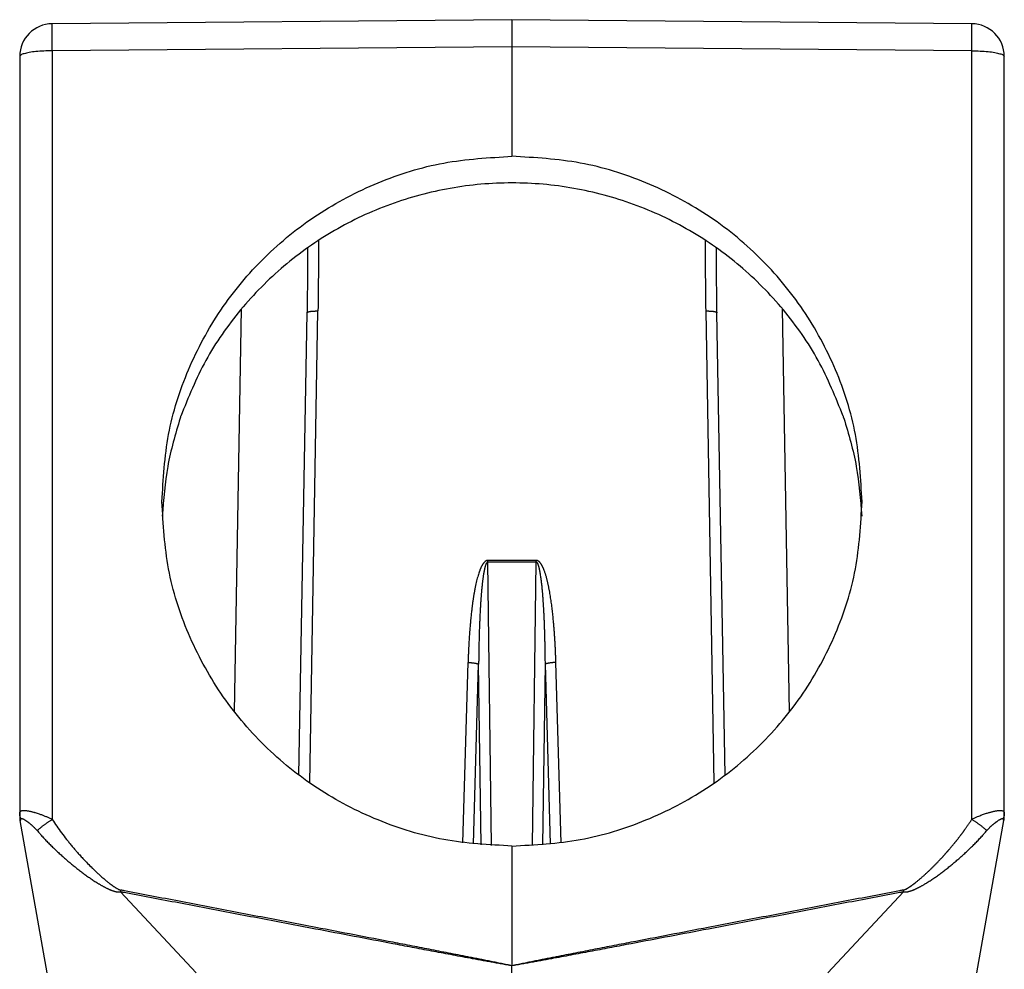
# Model space of a CAD drawing. Units: millimetres. Extents: x -6 to 291, y -166 to 44.
# Drawn here: x 66 to 88, y -80 to -59 of the extents above; entities that cross this region are included whole.
import ezdxf

# ---------------------------------------------------------------- set-up
doc = ezdxf.new("R2010")
doc.units = ezdxf.units.MM

# ---------------------------------------------------------------- blocks, each defined once
blk = doc.blocks.new('23504_D__9', base_point=(131.404, -187))
at = {"color": 7, "linetype": 'Continuous'}
for p, q in [((153.904, -117), (132.891, -117.183)), ((174.917, -117.183), (153.904, -117)), ((153.904, -118.239), (132.891, -118.423)), ((174.917, -118.423), (153.904, -118.239)), ((153.904, -118.239), (153.904, -123.243)), ((131.404, -118.683), (131.404, -153.251)), ((132.891, -118.423), (132.891, -153.541)), ((174.917, -153.541), (174.917, -118.423)), ((176.404, -153.251), (176.404, -118.683)), ((141.217, -148.62), (141.539, -130.216)), ((144.166, -151.517), (144.535, -130.388)), ((144.659, -151.874), (145.035, -130.31)), ((163.149, -151.874), (162.773, -130.31)), ((163.642, -151.517), (163.273, -130.388)), ((166.591, -148.62), (166.27, -130.216)), ((155.008, -141.706), (152.8, -141.706)), ((152.973, -154.731), (152.8, -141.784)), ((155.008, -141.784), (152.8, -141.784)), ((154.835, -154.731), (155.008, -141.784)), ((151.656, -154.604), (151.897, -146.37)), ((152.14, -154.663), (152.38, -146.448)), ((152.49, -154.697), (152.38, -146.448)), ((155.318, -154.697), (155.429, -146.448)), ((155.668, -154.663), (155.429, -146.448)), ((156.152, -154.604), (155.912, -146.37)), ((131.404, -153.251), (131.404, -153.408)), ((176.404, -153.408), (176.404, -153.251)), ((132.656, -160.55), (131.419, -153.583)), ((175.152, -160.55), (176.389, -153.583)), ((153.904, -154.757), (153.904, -160.229)), ((139.472, -160.55), (136.006, -156.85)), ((168.336, -160.55), (171.802, -156.85)), ((153.904, -160.55), (153.904, -160.229))]:
    blk.add_line(p, q, dxfattribs=at)
for centre, radius, start, end in [((132.904, -118.683), 1.5, 90.5, 180), ((174.904, -118.683), 1.5, 0, 89.5), ((132.404, -153.408), 1, 180, 190.0669), ((175.404, -153.408), 1, 349.9331, 0)]:
    blk.add_arc(centre, radius, start, end, dxfattribs=at)
for points, knots in [([(132.891, -118.423), (132.891, -118.389), (132.89, -118.321), (132.89, -118.22), (132.889, -118.122), (132.888, -118.027), (132.888, -117.939), (132.888, -117.86), (132.887, -117.789), (132.887, -117.72), (132.887, -117.655), (132.887, -117.594), (132.887, -117.536), (132.887, -117.482), (132.887, -117.432), (132.887, -117.386), (132.887, -117.344), (132.888, -117.308), (132.888, -117.275), (132.888, -117.248), (132.889, -117.225), (132.889, -117.208), (132.89, -117.195), (132.89, -117.188), (132.891, -117.184), (132.891, -117.183)], [0, 0, 0, 0, 0.102522, 0.20309, 0.301343, 0.396923, 0.489468, 0.563824, 0.635265, 0.703621, 0.768722, 0.830399, 0.888482, 0.942667, 0.992689, 1.038437, 1.079801, 1.11667, 1.148933, 1.176416, 1.198991, 1.21662, 1.229269, 1.236903, 1.239526, 1.239526, 1.239526, 1.239526]), ([(153.904, -117), (153.904, -117.015), (153.904, -117.045), (153.904, -117.112), (153.904, -117.214), (153.904, -117.363), (153.904, -117.546), (153.904, -117.758), (153.904, -117.992), (153.904, -118.155), (153.904, -118.239)], [0, 0, 0, 0, 0.045203, 0.090405, 0.200903, 0.350888, 0.5358, 0.750019, 0.986917, 1.239394, 1.239394, 1.239394, 1.239394]), ([(174.917, -118.423), (174.917, -118.389), (174.918, -118.321), (174.919, -118.22), (174.919, -118.122), (174.92, -118.027), (174.92, -117.939), (174.92, -117.86), (174.921, -117.789), (174.921, -117.72), (174.921, -117.655), (174.921, -117.594), (174.921, -117.536), (174.921, -117.482), (174.921, -117.432), (174.921, -117.386), (174.921, -117.344), (174.92, -117.308), (174.92, -117.275), (174.92, -117.248), (174.919, -117.225), (174.919, -117.208), (174.918, -117.195), (174.918, -117.188), (174.917, -117.184), (174.917, -117.183)], [0, 0, 0, 0, 0.102522, 0.20309, 0.301343, 0.396923, 0.489468, 0.563824, 0.635265, 0.703621, 0.768722, 0.830399, 0.888482, 0.942667, 0.992689, 1.038437, 1.079801, 1.11667, 1.148933, 1.176416, 1.198991, 1.21662, 1.229269, 1.236903, 1.239526, 1.239526, 1.239526, 1.239526]), ([(132.891, -118.423), (132.762, -118.425), (132.514, -118.428), (132.163, -118.454), (131.859, -118.49), (131.633, -118.546), (131.464, -118.588), (131.419, -118.659), (131.404, -118.683)], [0, 0, 0, 0, 0.385779, 0.745531, 1.056043, 1.298039, 1.458933, 1.54292, 1.54292, 1.54292, 1.54292]), ([(174.917, -118.423), (175.046, -118.425), (175.295, -118.428), (175.645, -118.454), (175.95, -118.49), (176.175, -118.546), (176.344, -118.588), (176.389, -118.659), (176.404, -118.683)], [0, 0, 0, 0, 0.385779, 0.745531, 1.056043, 1.298039, 1.458933, 1.54292, 1.54292, 1.54292, 1.54292]), ([(137.904, -139.024), (137.964, -137.993), (138.083, -135.928), (139.036, -132.95), (140.515, -130.206), (142.521, -127.801), (144.961, -125.824), (147.745, -124.364), (150.764, -123.424), (152.857, -123.303), (153.904, -123.243)], [0, 0, 0, 0, 3.08979, 6.184021, 9.285515, 12.395975, 15.515732, 18.643702, 21.777565, 24.914119, 24.914119, 24.914119, 24.914119]), ([(169.904, -139.024), (169.844, -137.993), (169.725, -135.928), (168.773, -132.95), (167.293, -130.206), (165.287, -127.801), (162.847, -125.824), (160.064, -124.364), (157.044, -123.424), (154.951, -123.303), (153.904, -123.243)], [0, 0, 0, 0, 3.08979, 6.184021, 9.285515, 12.395975, 15.515732, 18.643702, 21.777565, 24.914119, 24.914119, 24.914119, 24.914119]), ([(169.045, -135.123), (168.693, -134.256), (167.989, -132.521), (166.363, -130.207), (164.381, -128.195), (162.062, -126.565), (159.489, -125.361), (156.741, -124.624), (153.904, -124.376), (151.067, -124.624), (148.319, -125.361), (145.747, -126.565), (143.427, -128.195), (141.445, -130.207), (139.82, -132.521), (139.115, -134.256), (138.763, -135.123)], [0, 0, 0, 0, 2.79846, 5.603392, 8.415778, 11.235665, 14.062173, 16.893602, 19.727652, 22.561702, 25.393132, 28.219639, 31.039527, 33.851912, 36.656844, 39.455304, 39.455304, 39.455304, 39.455304]), ([(145.054, -127.089), (145.055, -127.631), (145.058, -128.705), (145.043, -129.778), (145.035, -130.31)], [0, 0, 0, 0, 1.627484, 3.221018, 3.221018, 3.221018, 3.221018]), ([(162.773, -130.31), (162.765, -129.778), (162.75, -128.705), (162.753, -127.631), (162.754, -127.089)], [0, 0, 0, 0, 1.593534, 3.221018, 3.221018, 3.221018, 3.221018]), ([(144.56, -127.425), (144.559, -127.923), (144.558, -128.91), (144.543, -129.898), (144.535, -130.388)], [0, 0, 0, 0, 1.493074, 2.962754, 2.962754, 2.962754, 2.962754]), ([(163.273, -130.388), (163.266, -129.898), (163.251, -128.91), (163.249, -127.923), (163.249, -127.425)], [0, 0, 0, 0, 1.469681, 2.962754, 2.962754, 2.962754, 2.962754]), ([(144.535, -130.388), (144.535, -130.388), (144.535, -130.387), (144.535, -130.385), (144.536, -130.382), (144.538, -130.378), (144.541, -130.375), (144.545, -130.371), (144.548, -130.368), (144.553, -130.365), (144.558, -130.362), (144.564, -130.359), (144.572, -130.356), (144.581, -130.352), (144.592, -130.349), (144.604, -130.345), (144.618, -130.342), (144.632, -130.338), (144.648, -130.335), (144.665, -130.332), (144.682, -130.329), (144.701, -130.326), (144.721, -130.324), (144.741, -130.321), (144.762, -130.319), (144.784, -130.317), (144.806, -130.315), (144.829, -130.314), (144.851, -130.313), (144.875, -130.311), (144.898, -130.311), (144.921, -130.31), (144.947, -130.309), (144.975, -130.309), (145.005, -130.309), (145.025, -130.309), (145.035, -130.31)], [0, 0, 0, 0, 0.0005923, 0.0011872, 0.0052806, 0.009789, 0.0149459, 0.0193103, 0.0241891, 0.029628, 0.0356615, 0.0423161, 0.0496122, 0.0601167, 0.0717527, 0.084523, 0.098417, 0.1134123, 0.1294743, 0.1465583, 0.1646088, 0.1835618, 0.203345, 0.2238794, 0.2450801, 0.266858, 0.2891209, 0.3117752, 0.3347265, 0.3578815, 0.3811491, 0.4044409, 0.4276729, 0.458419, 0.4887448, 0.5184964, 0.5184964, 0.5184964, 0.5184964]), ([(162.773, -130.31), (162.783, -130.309), (162.803, -130.309), (162.833, -130.309), (162.861, -130.309), (162.887, -130.31), (162.91, -130.311), (162.934, -130.311), (162.957, -130.313), (162.98, -130.314), (163.002, -130.315), (163.024, -130.317), (163.046, -130.319), (163.067, -130.321), (163.087, -130.324), (163.107, -130.326), (163.126, -130.329), (163.144, -130.332), (163.16, -130.335), (163.176, -130.338), (163.191, -130.342), (163.204, -130.345), (163.216, -130.349), (163.227, -130.352), (163.236, -130.356), (163.244, -130.359), (163.25, -130.362), (163.255, -130.365), (163.26, -130.368), (163.264, -130.371), (163.267, -130.375), (163.27, -130.378), (163.272, -130.382), (163.273, -130.385), (163.273, -130.387), (163.273, -130.388), (163.273, -130.388)], [0, 0, 0, 0, 0.0297516, 0.0600774, 0.0908235, 0.1140555, 0.1373473, 0.1606149, 0.1837699, 0.2067212, 0.2293755, 0.2516384, 0.2734163, 0.294617, 0.3151514, 0.3349346, 0.3538876, 0.3719381, 0.3890221, 0.4050841, 0.4200794, 0.4339734, 0.4467437, 0.4583797, 0.4688842, 0.4761803, 0.4828349, 0.4888684, 0.4943073, 0.4991861, 0.5035505, 0.5087074, 0.5132158, 0.5173092, 0.5179041, 0.5184964, 0.5184964, 0.5184964, 0.5184964]), ([(138.736, -135.201), (138.522, -135.933), (138.092, -137.398), (137.976, -138.92), (137.918, -139.681)], [0, 0, 0, 0, 2.282186, 4.565761, 4.565761, 4.565761, 4.565761]), ([(138.763, -135.123), (138.761, -135.129), (138.756, -135.142), (138.75, -135.161), (138.743, -135.181), (138.739, -135.194), (138.736, -135.201)], [0, 0, 0, 0, 0.01995782, 0.04109254, 0.06175985, 0.08246868, 0.08246868, 0.08246868, 0.08246868]), ([(169.072, -135.201), (169.07, -135.194), (169.065, -135.181), (169.059, -135.162), (169.052, -135.142), (169.047, -135.129), (169.045, -135.123)], [0, 0, 0, 0, 0.02070885, 0.04137614, 0.06198861, 0.08246868, 0.08246868, 0.08246868, 0.08246868]), ([(169.072, -135.201), (169.286, -135.933), (169.716, -137.398), (169.832, -138.92), (169.89, -139.681)], [0, 0, 0, 0, 2.282186, 4.565761, 4.565761, 4.565761, 4.565761]), ([(153.904, -154.757), (152.857, -154.7), (150.765, -154.586), (147.745, -153.655), (144.961, -152.204), (142.521, -150.234), (140.515, -147.834), (139.035, -145.094), (138.083, -142.119), (137.964, -140.056), (137.904, -139.024)], [0, 0, 0, 0, 3.135641, 6.2669, 9.390965, 12.506103, 15.61193, 18.709486, 21.801079, 24.889942, 24.889942, 24.889942, 24.889942]), ([(153.904, -154.757), (154.951, -154.7), (157.043, -154.586), (160.063, -153.655), (162.847, -152.204), (165.287, -150.234), (167.293, -147.834), (168.773, -145.094), (169.725, -142.119), (169.844, -140.056), (169.904, -139.024)], [0, 0, 0, 0, 3.135641, 6.2669, 9.390965, 12.506103, 15.61193, 18.709486, 21.801079, 24.889942, 24.889942, 24.889942, 24.889942]), ([(152.8, -141.706), (152.798, -141.706), (152.794, -141.706), (152.789, -141.706), (152.784, -141.707), (152.777, -141.707), (152.768, -141.709), (152.755, -141.712), (152.739, -141.717), (152.722, -141.725), (152.707, -141.733), (152.696, -141.74), (152.686, -141.747), (152.672, -141.758), (152.657, -141.771), (152.641, -141.787), (152.626, -141.803), (152.614, -141.818), (152.601, -141.834), (152.589, -141.849), (152.577, -141.867), (152.567, -141.882), (152.556, -141.9), (152.542, -141.923), (152.526, -141.952), (152.509, -141.985), (152.492, -142.019), (152.477, -142.052), (152.461, -142.089), (152.447, -142.123), (152.433, -142.16), (152.412, -142.216), (152.384, -142.297), (152.351, -142.405), (152.318, -142.522), (152.286, -142.648), (152.261, -142.756), (152.241, -142.846), (152.226, -142.916), (152.211, -142.994), (152.197, -143.069), (152.183, -143.142), (152.171, -143.212), (152.158, -143.291), (152.145, -143.366), (152.134, -143.438), (152.124, -143.507), (152.112, -143.587), (152.1, -143.671), (152.089, -143.755), (152.079, -143.833), (152.07, -143.905), (152.06, -143.984), (152.05, -144.075), (152.038, -144.184), (152.025, -144.304), (152.012, -144.434), (152.001, -144.557), (151.991, -144.674), (151.982, -144.784), (151.972, -144.904), (151.962, -145.034), (151.954, -145.163), (151.945, -145.292), (151.938, -145.42), (151.93, -145.556), (151.922, -145.702), (151.915, -145.857), (151.908, -146.021), (151.902, -146.193), (151.898, -146.31), (151.897, -146.37)], [0, 0, 0, 0, 0.005605, 0.011028, 0.015928, 0.021869, 0.031548, 0.043285, 0.06111, 0.083864, 0.098758, 0.110545, 0.124589, 0.136243, 0.162038, 0.185638, 0.20355, 0.226646, 0.24341, 0.266834, 0.283506, 0.306458, 0.32327, 0.345667, 0.387223, 0.423197, 0.456634, 0.499943, 0.533546, 0.576127, 0.610865, 0.651914, 0.755997, 0.868642, 0.989943, 1.119984, 1.258836, 1.323227, 1.395101, 1.474554, 1.561684, 1.624872, 1.696282, 1.775925, 1.863817, 1.923785, 1.994307, 2.074996, 2.165466, 2.249823, 2.328746, 2.401356, 2.466773, 2.566678, 2.676873, 2.797306, 2.927924, 3.068678, 3.168831, 3.279211, 3.399643, 3.52995, 3.669957, 3.788713, 3.916713, 4.053826, 4.199917, 4.354855, 4.51851, 4.690751, 4.87145, 4.87145, 4.87145, 4.87145]), ([(152.8, -141.784), (152.8, -141.781), (152.8, -141.774), (152.8, -141.764), (152.8, -141.755), (152.8, -141.745), (152.8, -141.735), (152.8, -141.725), (152.8, -141.716), (152.8, -141.709), (152.8, -141.706)], [0, 0, 0, 0, 0.00980705, 0.01961263, 0.02941106, 0.03919667, 0.04896379, 0.05870677, 0.06841999, 0.07809789, 0.07809789, 0.07809789, 0.07809789]), ([(155.912, -146.37), (155.911, -146.359), (155.911, -146.337), (155.908, -146.253), (155.903, -146.119), (155.896, -145.935), (155.888, -145.752), (155.879, -145.568), (155.869, -145.385), (155.857, -145.201), (155.845, -145.018), (155.831, -144.834), (155.816, -144.651), (155.801, -144.485), (155.786, -144.335), (155.772, -144.203), (155.758, -144.07), (155.742, -143.938), (155.726, -143.805), (155.708, -143.673), (155.69, -143.541), (155.67, -143.409), (155.648, -143.278), (155.63, -143.168), (155.614, -143.081), (155.601, -143.015), (155.588, -142.95), (155.575, -142.885), (155.561, -142.82), (155.547, -142.755), (155.532, -142.69), (155.516, -142.625), (155.5, -142.561), (155.483, -142.496), (155.465, -142.432), (155.447, -142.371), (155.429, -142.312), (155.41, -142.257), (155.391, -142.201), (155.374, -142.156), (155.359, -142.119), (155.348, -142.092), (155.337, -142.065), (155.325, -142.039), (155.312, -142.012), (155.299, -141.986), (155.286, -141.96), (155.272, -141.933), (155.256, -141.906), (155.242, -141.883), (155.229, -141.865), (155.22, -141.851), (155.211, -141.838), (155.201, -141.825), (155.191, -141.813), (155.18, -141.801), (155.169, -141.789), (155.158, -141.777), (155.146, -141.766), (155.134, -141.756), (155.121, -141.746), (155.109, -141.738), (155.098, -141.731), (155.088, -141.726), (155.078, -141.721), (155.064, -141.716), (155.047, -141.71), (155.031, -141.707), (155.022, -141.706), (155.018, -141.706), (155.013, -141.706), (155.01, -141.706), (155.008, -141.706)], [0, 0, 0, 0, 0.033769, 0.067539, 0.251397, 0.435274, 0.61911, 0.802971, 0.986806, 1.170674, 1.354504, 1.538376, 1.722207, 1.906088, 2.039428, 2.172807, 2.306148, 2.439535, 2.57287, 2.706264, 2.839597, 2.973008, 3.10615, 3.239381, 3.305959, 3.372576, 3.439158, 3.505781, 3.572327, 3.638924, 3.70547, 3.772081, 3.838617, 3.905238, 3.971772, 4.038418, 4.09693, 4.155569, 4.214084, 4.272749, 4.301979, 4.331278, 4.360513, 4.389824, 4.419046, 4.448369, 4.477583, 4.506938, 4.539359, 4.571978, 4.588195, 4.604509, 4.620731, 4.637058, 4.653135, 4.669349, 4.685416, 4.701664, 4.717678, 4.733934, 4.749935, 4.766232, 4.777252, 4.788484, 4.799488, 4.810754, 4.832721, 4.855204, 4.858072, 4.860967, 4.866208, 4.871456, 4.871456, 4.871456, 4.871456]), ([(155.008, -141.784), (155.008, -141.781), (155.008, -141.774), (155.008, -141.764), (155.008, -141.755), (155.008, -141.745), (155.008, -141.735), (155.008, -141.725), (155.008, -141.716), (155.008, -141.709), (155.008, -141.706)], [0, 0, 0, 0, 0.00980705, 0.01961263, 0.02941106, 0.03919667, 0.04896379, 0.05870677, 0.06841999, 0.07809789, 0.07809789, 0.07809789, 0.07809789]), ([(152.8, -141.784), (152.799, -141.784), (152.798, -141.784), (152.794, -141.784), (152.786, -141.786), (152.778, -141.79), (152.77, -141.795), (152.764, -141.799), (152.759, -141.805), (152.75, -141.814), (152.74, -141.828), (152.73, -141.847), (152.718, -141.869), (152.706, -141.897), (152.695, -141.929), (152.684, -141.962), (152.675, -141.992), (152.667, -142.018), (152.661, -142.041), (152.656, -142.062), (152.651, -142.083), (152.646, -142.106), (152.64, -142.133), (152.634, -142.163), (152.628, -142.193), (152.622, -142.222), (152.617, -142.248), (152.612, -142.277), (152.606, -142.311), (152.6, -142.351), (152.593, -142.393), (152.586, -142.44), (152.579, -142.489), (152.572, -142.541), (152.565, -142.597), (152.557, -142.657), (152.55, -142.72), (152.542, -142.787), (152.536, -142.846), (152.531, -142.899), (152.526, -142.943), (152.521, -142.991), (152.517, -143.042), (152.512, -143.096), (152.507, -143.147), (152.503, -143.194), (152.5, -143.239), (152.496, -143.286), (152.492, -143.338), (152.487, -143.393), (152.482, -143.462), (152.477, -143.542), (152.471, -143.632), (152.465, -143.721), (152.46, -143.807), (152.455, -143.89), (152.45, -143.97), (152.443, -144.101), (152.434, -144.284), (152.424, -144.521), (152.415, -144.762), (152.407, -145.004), (152.401, -145.21), (152.396, -145.378), (152.393, -145.508), (152.391, -145.635), (152.388, -145.76), (152.386, -145.882), (152.384, -146.002), (152.383, -146.118), (152.382, -146.232), (152.38, -146.341), (152.38, -146.413), (152.38, -146.448)], [0, 0, 0, 0, 0.001727, 0.003454, 0.012992, 0.025074, 0.031364, 0.040196, 0.047171, 0.056016, 0.076944, 0.098531, 0.119707, 0.153126, 0.187853, 0.22272, 0.256511, 0.282007, 0.305711, 0.326928, 0.346037, 0.369733, 0.398007, 0.430211, 0.461154, 0.490342, 0.517284, 0.541485, 0.579094, 0.61956, 0.662992, 0.709499, 0.759192, 0.812179, 0.868572, 0.92848, 0.992013, 1.059283, 1.1304, 1.171878, 1.216591, 1.264573, 1.315859, 1.370486, 1.428488, 1.468952, 1.513139, 1.561055, 1.612704, 1.668093, 1.727227, 1.819329, 1.909872, 1.998476, 2.084761, 2.168348, 2.248857, 2.325908, 2.560549, 2.798742, 3.039602, 3.282246, 3.525788, 3.657455, 3.787131, 3.914603, 4.039657, 4.16208, 4.281659, 4.398178, 4.511425, 4.621186, 4.727246, 4.727246, 4.727246, 4.727246]), ([(155.429, -146.448), (155.428, -146.376), (155.427, -146.232), (155.424, -146.018), (155.421, -145.807), (155.417, -145.598), (155.412, -145.393), (155.407, -145.192), (155.401, -144.993), (155.395, -144.799), (155.388, -144.609), (155.38, -144.423), (155.372, -144.241), (155.365, -144.098), (155.359, -143.996), (155.356, -143.932), (155.352, -143.873), (155.349, -143.817), (155.345, -143.755), (155.341, -143.687), (155.336, -143.611), (155.331, -143.539), (155.326, -143.46), (155.32, -143.378), (155.313, -143.291), (155.306, -143.21), (155.3, -143.134), (155.293, -143.062), (155.287, -142.996), (155.281, -142.935), (155.274, -142.864), (155.265, -142.782), (155.254, -142.685), (155.242, -142.586), (155.229, -142.486), (155.214, -142.387), (155.203, -142.315), (155.194, -142.267), (155.19, -142.243), (155.185, -142.219), (155.181, -142.195), (155.176, -142.17), (155.17, -142.144), (155.165, -142.117), (155.159, -142.093), (155.154, -142.07), (155.148, -142.047), (155.142, -142.024), (155.135, -141.997), (155.126, -141.968), (155.116, -141.937), (155.107, -141.911), (155.098, -141.889), (155.09, -141.869), (155.082, -141.853), (155.074, -141.839), (155.068, -141.829), (155.062, -141.82), (155.056, -141.813), (155.051, -141.806), (155.045, -141.801), (155.039, -141.795), (155.033, -141.791), (155.028, -141.789), (155.023, -141.786), (155.018, -141.785), (155.014, -141.784), (155.01, -141.784), (155.009, -141.784), (155.008, -141.784)], [0, 0, 0, 0, 0.216885, 0.431167, 0.642649, 0.851134, 1.056425, 1.258327, 1.456642, 1.651176, 1.841731, 2.028112, 2.210123, 2.38757, 2.455389, 2.519102, 2.578684, 2.634112, 2.68536, 2.764268, 2.840071, 2.912888, 2.98284, 3.074968, 3.161768, 3.243343, 3.319791, 3.391214, 3.45771, 3.51938, 3.576323, 3.670541, 3.768522, 3.868768, 3.969788, 4.070095, 4.168212, 4.190594, 4.215491, 4.242483, 4.263847, 4.288741, 4.316393, 4.345585, 4.370092, 4.38983, 4.417179, 4.441359, 4.462562, 4.499655, 4.531957, 4.559855, 4.583734, 4.60397, 4.623107, 4.637592, 4.650679, 4.661328, 4.669771, 4.67732, 4.685902, 4.694524, 4.701251, 4.706812, 4.712296, 4.716853, 4.723142, 4.72522, 4.727298, 4.727298, 4.727298, 4.727298]), ([(151.897, -146.37), (151.909, -146.371), (151.935, -146.372), (151.974, -146.374), (152.014, -146.376), (152.053, -146.379), (152.092, -146.383), (152.129, -146.387), (152.166, -146.392), (152.195, -146.396), (152.217, -146.4), (152.233, -146.403), (152.249, -146.406), (152.263, -146.409), (152.277, -146.412), (152.29, -146.415), (152.303, -146.418), (152.315, -146.421), (152.326, -146.425), (152.336, -146.428), (152.345, -146.431), (152.356, -146.436), (152.367, -146.441), (152.376, -146.446), (152.38, -146.448)], [0, 0, 0, 0, 0.0385212, 0.0777285, 0.1172709, 0.1567596, 0.1957817, 0.2339107, 0.2707226, 0.3058121, 0.3225932, 0.3388075, 0.3544164, 0.3693848, 0.3836818, 0.3972811, 0.4101606, 0.4223036, 0.433698, 0.4443368, 0.4542183, 0.4633462, 0.4793785, 0.4925778, 0.4925778, 0.4925778, 0.4925778]), ([(155.912, -146.37), (155.899, -146.371), (155.873, -146.372), (155.834, -146.374), (155.794, -146.376), (155.755, -146.379), (155.716, -146.383), (155.679, -146.387), (155.642, -146.392), (155.613, -146.396), (155.591, -146.4), (155.575, -146.403), (155.559, -146.406), (155.545, -146.409), (155.531, -146.412), (155.518, -146.415), (155.505, -146.418), (155.493, -146.421), (155.483, -146.425), (155.472, -146.428), (155.463, -146.431), (155.452, -146.436), (155.441, -146.441), (155.432, -146.446), (155.429, -146.448)], [0, 0, 0, 0, 0.0385212, 0.0777285, 0.1172709, 0.1567596, 0.1957817, 0.2339107, 0.2707226, 0.3058121, 0.3225932, 0.3388075, 0.3544164, 0.3693848, 0.3836818, 0.3972811, 0.4101606, 0.4223036, 0.433698, 0.4443368, 0.4542183, 0.4633462, 0.4793785, 0.4925778, 0.4925778, 0.4925778, 0.4925778]), ([(131.404, -153.251), (131.404, -153.248), (131.404, -153.241), (131.406, -153.221), (131.415, -153.19), (131.441, -153.165), (131.466, -153.151), (131.489, -153.143), (131.515, -153.137), (131.545, -153.133), (131.577, -153.131), (131.612, -153.131), (131.65, -153.133), (131.693, -153.137), (131.739, -153.143), (131.787, -153.15), (131.837, -153.159), (131.89, -153.17), (131.944, -153.182), (132.002, -153.197), (132.057, -153.212), (132.128, -153.232), (132.205, -153.256), (132.288, -153.283), (132.364, -153.31), (132.43, -153.335), (132.496, -153.361), (132.559, -153.386), (132.645, -153.423), (132.756, -153.474), (132.844, -153.518), (132.891, -153.541)], [0, 0, 0, 0, 0.010013, 0.019595, 0.061177, 0.102946, 0.122659, 0.148131, 0.175778, 0.201923, 0.23822, 0.272175, 0.306871, 0.354118, 0.400242, 0.447183, 0.499596, 0.550482, 0.611968, 0.663135, 0.729747, 0.784165, 0.88436, 0.972674, 1.046033, 1.125241, 1.185202, 1.25785, 1.328685, 1.46689, 1.62401, 1.62401, 1.62401, 1.62401]), ([(131.464, -153.523), (131.459, -153.512), (131.45, -153.49), (131.438, -153.457), (131.427, -153.423), (131.419, -153.389), (131.412, -153.355), (131.408, -153.32), (131.405, -153.286), (131.404, -153.262), (131.404, -153.251)], [0, 0, 0, 0, 0.0356139, 0.0710862, 0.1064118, 0.1415884, 0.1766164, 0.2114984, 0.2462384, 0.2808419, 0.2808419, 0.2808419, 0.2808419]), ([(174.917, -153.541), (174.964, -153.518), (175.053, -153.473), (175.177, -153.417), (175.283, -153.372), (175.372, -153.337), (175.457, -153.305), (175.541, -153.276), (175.624, -153.249), (175.694, -153.228), (175.757, -153.21), (175.814, -153.195), (175.872, -153.181), (175.924, -153.169), (175.974, -153.159), (176.022, -153.15), (176.07, -153.143), (176.113, -153.137), (176.157, -153.133), (176.195, -153.131), (176.233, -153.131), (176.275, -153.134), (176.319, -153.141), (176.362, -153.159), (176.393, -153.191), (176.402, -153.221), (176.404, -153.241), (176.404, -153.248), (176.404, -153.251)], [0, 0, 0, 0, 0.158838, 0.298027, 0.408214, 0.503846, 0.583226, 0.682622, 0.770424, 0.845819, 0.900025, 0.965869, 1.024959, 1.07754, 1.125821, 1.179988, 1.221586, 1.272259, 1.310194, 1.353511, 1.388693, 1.423153, 1.478149, 1.52156, 1.563288, 1.605004, 1.614217, 1.623827, 1.623827, 1.623827, 1.623827]), ([(176.404, -153.251), (176.404, -153.262), (176.404, -153.286), (176.401, -153.32), (176.396, -153.355), (176.389, -153.389), (176.381, -153.423), (176.37, -153.457), (176.358, -153.49), (176.349, -153.512), (176.344, -153.523)], [0, 0, 0, 0, 0.0346034, 0.0693434, 0.1042254, 0.1392534, 0.1744299, 0.2097554, 0.2452276, 0.2808414, 0.2808414, 0.2808414, 0.2808414]), ([(131.419, -153.583), (131.42, -153.583), (131.42, -153.584), (131.42, -153.586), (131.42, -153.588), (131.421, -153.589), (131.421, -153.59), (131.421, -153.592), (131.422, -153.594), (131.423, -153.596), (131.424, -153.599), (131.426, -153.602), (131.427, -153.604), (131.429, -153.605), (131.43, -153.605), (131.432, -153.604), (131.434, -153.603), (131.435, -153.602), (131.437, -153.6), (131.438, -153.598), (131.44, -153.595), (131.442, -153.591), (131.445, -153.586), (131.448, -153.578), (131.45, -153.57), (131.453, -153.561), (131.456, -153.552), (131.459, -153.543), (131.462, -153.533), (131.463, -153.526), (131.464, -153.523)], [0, 0, 0, 0, 0.0014562, 0.0032658, 0.0051664, 0.0068956, 0.0076807, 0.0084448, 0.0111841, 0.0136119, 0.0174095, 0.0203959, 0.0227137, 0.024563, 0.0261254, 0.0277468, 0.0296029, 0.0317849, 0.0342186, 0.0369817, 0.0400732, 0.0434861, 0.0505193, 0.0584886, 0.0671491, 0.0765642, 0.0857401, 0.0954327, 0.1056454, 0.1163841, 0.1163841, 0.1163841, 0.1163841]), ([(131.464, -153.523), (131.465, -153.52), (131.467, -153.515), (131.469, -153.51), (131.472, -153.506), (131.474, -153.504), (131.477, -153.502), (131.481, -153.499), (131.49, -153.497), (131.503, -153.497), (131.518, -153.501), (131.537, -153.508), (131.556, -153.516), (131.574, -153.526), (131.592, -153.536), (131.615, -153.55), (131.64, -153.565), (131.665, -153.581), (131.685, -153.595), (131.703, -153.607), (131.72, -153.619), (131.739, -153.633), (131.762, -153.65), (131.788, -153.669), (131.817, -153.691), (131.85, -153.716), (131.883, -153.743), (131.914, -153.768), (131.942, -153.791), (131.97, -153.816), (132.001, -153.844), (132.033, -153.873), (132.06, -153.899), (132.097, -153.936), (132.145, -153.985), (132.182, -154.028), (132.201, -154.05)], [0, 0, 0, 0, 0.0083398, 0.0154935, 0.018184, 0.0218752, 0.0247921, 0.0278935, 0.0380855, 0.0504689, 0.0662044, 0.0861103, 0.1108025, 0.1271446, 0.1480609, 0.1741667, 0.206083, 0.2357936, 0.2630161, 0.2798854, 0.3007069, 0.3252264, 0.3520951, 0.3844272, 0.4216356, 0.4631368, 0.5081824, 0.5486912, 0.5844018, 0.6150483, 0.6634461, 0.7067835, 0.7449119, 0.7776758, 0.8627653, 0.9491227, 0.9491227, 0.9491227, 0.9491227]), ([(132.201, -154.05), (132.211, -154.041), (132.23, -154.022), (132.262, -153.995), (132.296, -153.966), (132.333, -153.935), (132.372, -153.904), (132.413, -153.872), (132.456, -153.839), (132.501, -153.805), (132.547, -153.772), (132.595, -153.738), (132.643, -153.704), (132.693, -153.67), (132.742, -153.637), (132.792, -153.604), (132.841, -153.573), (132.875, -153.552), (132.891, -153.541)], [0, 0, 0, 0, 0.0391511, 0.0812371, 0.126145, 0.1737218, 0.2237792, 0.2760925, 0.3304069, 0.3864394, 0.4438854, 0.5024236, 0.5617225, 0.6214467, 0.6812632, 0.7408479, 0.7998898, 0.8580981, 0.8580981, 0.8580981, 0.8580981]), ([(132.891, -153.541), (132.959, -153.644), (133.095, -153.851), (133.316, -154.156), (133.504, -154.402), (133.658, -154.595), (133.779, -154.742), (133.9, -154.885), (134.024, -155.028), (134.151, -155.17), (134.313, -155.347), (134.503, -155.547), (134.676, -155.721), (134.813, -155.855), (134.919, -155.955), (135.037, -156.064), (135.146, -156.162), (135.246, -156.249), (135.335, -156.324), (135.432, -156.403), (135.53, -156.48), (135.623, -156.549), (135.695, -156.599), (135.748, -156.634), (135.786, -156.658), (135.823, -156.681), (135.864, -156.705), (135.905, -156.726), (135.937, -156.741), (135.962, -156.752), (135.979, -156.758), (135.993, -156.763), (136.003, -156.766), (136.013, -156.769), (136.02, -156.77), (136.023, -156.771)], [0, 0, 0, 0, 0.368491, 0.745261, 1.127562, 1.296248, 1.486733, 1.697628, 1.860622, 2.052615, 2.270225, 2.579858, 2.88, 3.007602, 3.154442, 3.316544, 3.489955, 3.595509, 3.712835, 3.838226, 3.972546, 4.087287, 4.183601, 4.237479, 4.275958, 4.31939, 4.367197, 4.418887, 4.456351, 4.474921, 4.499461, 4.510797, 4.520443, 4.53066, 4.541236, 4.541236, 4.541236, 4.541236]), ([(171.785, -156.771), (171.786, -156.771), (171.787, -156.77), (171.79, -156.77), (171.792, -156.769), (171.793, -156.769), (171.794, -156.769), (171.796, -156.768), (171.8, -156.767), (171.804, -156.766), (171.809, -156.765), (171.813, -156.763), (171.817, -156.762), (171.82, -156.761), (171.824, -156.76), (171.828, -156.759), (171.833, -156.757), (171.839, -156.754), (171.846, -156.752), (171.853, -156.749), (171.862, -156.745), (171.871, -156.741), (171.88, -156.737), (171.89, -156.732), (171.901, -156.727), (171.913, -156.721), (171.925, -156.715), (171.936, -156.709), (171.946, -156.703), (171.955, -156.698), (171.965, -156.692), (171.976, -156.686), (171.988, -156.679), (172, -156.672), (172.017, -156.662), (172.038, -156.648), (172.063, -156.633), (172.085, -156.618), (172.105, -156.605), (172.122, -156.593), (172.139, -156.581), (172.155, -156.569), (172.171, -156.558), (172.186, -156.547), (172.201, -156.537), (172.215, -156.527), (172.23, -156.516), (172.246, -156.504), (172.263, -156.491), (172.279, -156.478), (172.296, -156.466), (172.311, -156.454), (172.326, -156.442), (172.34, -156.431), (172.353, -156.421), (172.377, -156.402), (172.411, -156.375), (172.456, -156.338), (172.5, -156.301), (172.545, -156.263), (172.59, -156.225), (172.633, -156.187), (172.675, -156.151), (172.716, -156.114), (172.757, -156.077), (172.799, -156.038), (172.842, -155.999), (172.884, -155.959), (172.928, -155.919), (172.971, -155.877), (173.015, -155.835), (173.059, -155.792), (173.104, -155.748), (173.149, -155.704), (173.194, -155.659), (173.239, -155.613), (173.285, -155.566), (173.331, -155.519), (173.377, -155.471), (173.423, -155.423), (173.469, -155.374), (173.51, -155.33), (173.545, -155.293), (173.574, -155.262), (173.602, -155.231), (173.629, -155.201), (173.655, -155.172), (173.681, -155.143), (173.706, -155.115), (173.731, -155.088), (173.754, -155.061), (173.777, -155.035), (173.799, -155.01), (173.82, -154.986), (173.841, -154.963), (173.86, -154.94), (173.879, -154.918), (173.902, -154.891), (173.93, -154.859), (173.962, -154.822), (173.993, -154.785), (174.023, -154.749), (174.053, -154.713), (174.081, -154.678), (174.109, -154.644), (174.136, -154.611), (174.163, -154.579), (174.188, -154.547), (174.213, -154.516), (174.236, -154.486), (174.262, -154.454), (174.289, -154.42), (174.317, -154.384), (174.345, -154.348), (174.372, -154.313), (174.398, -154.278), (174.424, -154.245), (174.449, -154.212), (174.473, -154.18), (174.496, -154.149), (174.518, -154.118), (174.54, -154.089), (174.561, -154.06), (174.581, -154.032), (174.606, -153.999), (174.634, -153.959), (174.666, -153.913), (174.698, -153.869), (174.728, -153.825), (174.758, -153.782), (174.786, -153.74), (174.814, -153.698), (174.841, -153.658), (174.867, -153.618), (174.893, -153.58), (174.909, -153.554), (174.917, -153.541)], [0, 0, 0, 0, 0.002551, 0.005095, 0.006941, 0.008477, 0.009567, 0.010076, 0.014945, 0.019789, 0.024773, 0.029358, 0.033446, 0.036938, 0.039737, 0.044212, 0.049643, 0.056021, 0.06334, 0.07159, 0.080766, 0.090466, 0.100929, 0.112184, 0.12426, 0.137184, 0.150985, 0.165693, 0.175222, 0.185694, 0.197122, 0.209517, 0.222893, 0.237265, 0.252645, 0.282292, 0.311688, 0.34072, 0.362133, 0.383198, 0.403826, 0.423926, 0.44341, 0.462188, 0.480169, 0.497264, 0.513383, 0.535514, 0.557126, 0.57814, 0.59848, 0.618067, 0.636824, 0.654672, 0.671534, 0.687332, 0.744756, 0.802696, 0.861023, 0.919609, 0.978323, 1.037035, 1.091057, 1.146022, 1.201908, 1.258692, 1.316352, 1.374864, 1.434207, 1.494357, 1.555291, 1.616988, 1.679424, 1.742577, 1.806423, 1.870941, 1.936107, 2.001899, 2.068295, 2.135271, 2.202805, 2.270875, 2.314071, 2.356398, 2.397832, 2.438347, 2.477917, 2.516516, 2.55412, 2.590703, 2.626238, 2.6607, 2.694064, 2.726303, 2.757392, 2.787305, 2.816015, 2.843498, 2.893803, 2.943093, 2.991352, 3.038562, 3.084709, 3.129775, 3.173744, 3.216601, 3.258327, 3.298907, 3.338325, 3.376563, 3.413605, 3.46097, 3.507318, 3.552638, 3.596919, 3.64015, 3.68232, 3.723418, 3.763432, 3.802353, 3.840168, 3.876866, 3.912436, 3.946866, 3.980146, 4.037119, 4.092903, 4.147497, 4.200899, 4.25311, 4.304129, 4.353955, 4.402586, 4.450022, 4.496261, 4.541303, 4.541303, 4.541303, 4.541303]), ([(175.607, -154.05), (175.598, -154.041), (175.578, -154.022), (175.546, -153.995), (175.512, -153.966), (175.475, -153.935), (175.436, -153.904), (175.395, -153.872), (175.352, -153.839), (175.307, -153.805), (175.261, -153.772), (175.213, -153.738), (175.165, -153.704), (175.116, -153.67), (175.066, -153.637), (175.016, -153.604), (174.967, -153.573), (174.934, -153.552), (174.917, -153.541)], [0, 0, 0, 0, 0.0391504, 0.0812359, 0.1261433, 0.1737199, 0.223777, 0.2760902, 0.3304047, 0.3864371, 0.4438833, 0.5024216, 0.5617206, 0.6214451, 0.6812618, 0.7408467, 0.7998888, 0.8580973, 0.8580973, 0.8580973, 0.8580973]), ([(175.607, -154.05), (175.626, -154.028), (175.664, -153.984), (175.712, -153.934), (175.75, -153.897), (175.778, -153.87), (175.81, -153.841), (175.84, -153.814), (175.869, -153.789), (175.896, -153.766), (175.928, -153.741), (175.957, -153.717), (175.985, -153.695), (176.011, -153.676), (176.04, -153.654), (176.077, -153.627), (176.12, -153.597), (176.161, -153.57), (176.191, -153.551), (176.211, -153.539), (176.226, -153.53), (176.239, -153.523), (176.252, -153.517), (176.265, -153.51), (176.28, -153.504), (176.295, -153.499), (176.308, -153.497), (176.32, -153.497), (176.327, -153.499), (176.331, -153.502), (176.334, -153.504), (176.336, -153.507), (176.339, -153.51), (176.342, -153.515), (176.343, -153.52), (176.344, -153.523)], [0, 0, 0, 0, 0.0873515, 0.173133, 0.2078773, 0.2467931, 0.2898637, 0.3370775, 0.3676301, 0.403405, 0.4441124, 0.489467, 0.5171617, 0.5496309, 0.5862229, 0.6262896, 0.6880613, 0.7444939, 0.7728349, 0.7950819, 0.8125451, 0.8270771, 0.8389781, 0.8551815, 0.8719708, 0.8880623, 0.9013384, 0.9121899, 0.9214616, 0.9245992, 0.9274288, 0.9310691, 0.9337622, 0.9408622, 0.9491281, 0.9491281, 0.9491281, 0.9491281]), ([(176.344, -153.523), (176.345, -153.527), (176.347, -153.534), (176.349, -153.543), (176.352, -153.551), (176.353, -153.557), (176.356, -153.566), (176.359, -153.575), (176.362, -153.583), (176.365, -153.589), (176.368, -153.594), (176.37, -153.599), (176.373, -153.602), (176.376, -153.605), (176.379, -153.605), (176.382, -153.603), (176.384, -153.6), (176.385, -153.596), (176.386, -153.593), (176.387, -153.59), (176.388, -153.588), (176.388, -153.585), (176.389, -153.584), (176.389, -153.583)], [0, 0, 0, 0, 0.0120445, 0.0229876, 0.0280201, 0.0351143, 0.0434372, 0.054812, 0.0636426, 0.0703058, 0.0751735, 0.0804758, 0.0852269, 0.0885206, 0.0914044, 0.0942282, 0.099244, 0.1030387, 0.1062746, 0.108834, 0.1109555, 0.1139286, 0.116291, 0.116291, 0.116291, 0.116291]), ([(132.201, -154.05), (132.221, -154.073), (132.26, -154.119), (132.311, -154.177), (132.353, -154.225), (132.399, -154.277), (132.459, -154.342), (132.532, -154.421), (132.605, -154.498), (132.679, -154.575), (132.754, -154.652), (132.829, -154.727), (132.905, -154.802), (132.981, -154.876), (133.058, -154.95), (133.135, -155.022), (133.213, -155.094), (133.292, -155.166), (133.371, -155.237), (133.45, -155.307), (133.53, -155.376), (133.61, -155.445), (133.691, -155.513), (133.773, -155.581), (133.854, -155.648), (133.937, -155.714), (134.019, -155.78), (134.101, -155.844), (134.182, -155.906), (134.262, -155.967), (134.343, -156.027), (134.424, -156.086), (134.505, -156.144), (134.588, -156.202), (134.67, -156.259), (134.754, -156.315), (134.838, -156.37), (134.909, -156.415), (134.967, -156.45), (135.01, -156.477), (135.053, -156.503), (135.097, -156.529), (135.141, -156.554), (135.185, -156.579), (135.23, -156.604), (135.275, -156.628), (135.321, -156.651), (135.367, -156.675), (135.413, -156.697), (135.457, -156.718), (135.498, -156.736), (135.537, -156.752), (135.576, -156.768), (135.616, -156.784), (135.657, -156.798), (135.691, -156.809), (135.719, -156.818), (135.74, -156.824), (135.761, -156.83), (135.783, -156.835), (135.805, -156.84), (135.827, -156.844), (135.85, -156.848), (135.873, -156.851), (135.897, -156.854), (135.921, -156.855), (135.946, -156.856), (135.966, -156.855), (135.979, -156.854), (135.985, -156.854), (135.992, -156.853), (135.997, -156.852), (136.001, -156.851), (136.004, -156.85), (136.006, -156.85)], [0, 0, 0, 0, 0.090853, 0.181766, 0.232116, 0.282464, 0.389769, 0.497051, 0.603959, 0.710853, 0.817432, 0.924007, 1.030477, 1.136954, 1.24323, 1.349515, 1.455622, 1.561745, 1.667717, 1.773708, 1.879581, 1.985476, 2.091269, 2.197091, 2.302844, 2.40863, 2.514383, 2.620179, 2.720329, 2.820525, 2.920753, 3.021039, 3.121394, 3.221821, 3.322373, 3.423017, 3.523784, 3.62466, 3.675207, 3.725797, 3.776482, 3.827213, 3.878051, 3.928947, 3.979999, 4.031122, 4.082446, 4.133864, 4.185559, 4.237373, 4.279307, 4.321356, 4.363742, 4.406282, 4.449314, 4.492534, 4.514412, 4.53638, 4.558586, 4.580892, 4.603408, 4.626061, 4.649162, 4.672459, 4.696381, 4.720606, 4.745938, 4.771687, 4.778552, 4.785524, 4.791428, 4.797221, 4.801514, 4.805715, 4.805715, 4.805715, 4.805715]), ([(171.802, -156.85), (171.804, -156.85), (171.806, -156.851), (171.81, -156.852), (171.816, -156.853), (171.823, -156.854), (171.83, -156.854), (171.843, -156.855), (171.862, -156.856), (171.888, -156.855), (171.912, -156.854), (171.936, -156.851), (171.959, -156.848), (171.982, -156.844), (172.004, -156.84), (172.026, -156.835), (172.048, -156.829), (172.069, -156.824), (172.09, -156.818), (172.118, -156.809), (172.152, -156.798), (172.193, -156.783), (172.233, -156.768), (172.272, -156.752), (172.311, -156.736), (172.352, -156.717), (172.396, -156.697), (172.442, -156.674), (172.488, -156.651), (172.534, -156.627), (172.579, -156.603), (172.624, -156.578), (172.668, -156.553), (172.712, -156.528), (172.756, -156.502), (172.799, -156.476), (172.843, -156.45), (172.9, -156.414), (172.971, -156.369), (173.055, -156.314), (173.139, -156.258), (173.222, -156.201), (173.304, -156.143), (173.385, -156.085), (173.467, -156.026), (173.547, -155.966), (173.627, -155.906), (173.708, -155.843), (173.79, -155.779), (173.873, -155.714), (173.955, -155.647), (174.064, -155.558), (174.199, -155.444), (174.333, -155.329), (174.439, -155.235), (174.518, -155.165), (174.596, -155.093), (174.674, -155.021), (174.752, -154.948), (174.828, -154.875), (174.905, -154.801), (174.981, -154.726), (175.056, -154.65), (175.13, -154.574), (175.204, -154.497), (175.278, -154.419), (175.351, -154.341), (175.41, -154.275), (175.456, -154.224), (175.498, -154.177), (175.548, -154.119), (175.588, -154.073), (175.607, -154.05)], [0, 0, 0, 0, 0.003559, 0.007175, 0.013946, 0.02088, 0.027844, 0.034706, 0.060453, 0.085798, 0.110031, 0.13397, 0.157281, 0.1804, 0.20307, 0.225605, 0.247932, 0.270158, 0.292147, 0.314047, 0.357311, 0.400389, 0.442974, 0.485407, 0.527502, 0.569483, 0.621301, 0.673, 0.724422, 0.775751, 0.82688, 0.877937, 0.928839, 0.979684, 1.030421, 1.081112, 1.131709, 1.182264, 1.283154, 1.383935, 1.484593, 1.58516, 1.685602, 1.785973, 1.886274, 1.986518, 2.086729, 2.186895, 2.292717, 2.398495, 2.504299, 2.610085, 2.821912, 3.033572, 3.139582, 3.245588, 3.351738, 3.457872, 3.564184, 3.670488, 3.776992, 3.88349, 3.990093, 4.0967, 4.203623, 4.310559, 4.417871, 4.525206, 4.574563, 4.623921, 4.714851, 4.805722, 4.805722, 4.805722, 4.805722]), ([(136.023, -156.771), (136.022, -156.774), (136.021, -156.781), (136.019, -156.791), (136.017, -156.8), (136.014, -156.81), (136.012, -156.82), (136.01, -156.83), (136.008, -156.84), (136.006, -156.847), (136.006, -156.85)], [0, 0, 0, 0, 0.01012594, 0.02027064, 0.03043255, 0.04060983, 0.05080053, 0.06100272, 0.07121464, 0.08143487, 0.08143487, 0.08143487, 0.08143487]), ([(153.904, -160.229), (153.864, -160.222), (153.784, -160.208), (153.664, -160.188), (153.544, -160.167), (153.384, -160.139), (153.184, -160.103), (152.945, -160.06), (152.705, -160.017), (152.466, -159.973), (152.226, -159.929), (151.919, -159.872), (151.545, -159.803), (151.103, -159.72), (150.662, -159.637), (150.073, -159.527), (149.337, -159.388), (148.16, -159.165), (146.689, -158.886), (144.679, -158.503), (142.424, -158.074), (140.34, -157.676), (138.674, -157.359), (137.632, -157.16), (136.799, -157.001), (136.357, -156.915), (136.099, -156.868), (136.046, -156.856), (136.015, -156.852), (136.009, -156.851), (136.006, -156.85)], [0, 0, 0, 0, 0.121833, 0.24366, 0.365446, 0.487223, 0.730721, 0.974204, 1.217655, 1.461099, 1.704537, 1.947972, 2.397218, 2.846462, 3.295708, 3.744955, 4.643458, 5.541963, 7.338995, 9.136031, 11.681068, 14.226109, 15.498633, 16.771157, 17.407419, 18.043682, 18.119722, 18.195888, 18.205137, 18.21463, 18.21463, 18.21463, 18.21463]), ([(153.904, -160.229), (153.864, -160.221), (153.785, -160.204), (153.666, -160.179), (153.547, -160.154), (153.388, -160.121), (153.189, -160.081), (152.95, -160.032), (152.712, -159.984), (152.473, -159.937), (152.234, -159.89), (151.928, -159.829), (151.555, -159.756), (151.114, -159.67), (150.673, -159.584), (150.085, -159.469), (149.35, -159.327), (148.173, -159.1), (146.703, -158.817), (144.693, -158.431), (142.438, -157.999), (140.355, -157.6), (138.689, -157.281), (137.647, -157.082), (136.814, -156.922), (136.373, -156.838), (136.114, -156.788), (136.062, -156.778), (136.031, -156.772), (136.026, -156.771), (136.023, -156.771)], [0, 0, 0, 0, 0.121714, 0.243435, 0.365146, 0.486867, 0.730291, 0.973728, 1.217152, 1.460584, 1.704014, 1.947447, 2.396693, 2.845943, 3.295196, 3.744449, 4.642962, 5.541476, 7.338519, 9.135562, 11.680605, 14.225647, 15.498172, 16.770696, 17.406959, 18.043221, 18.119412, 18.195477, 18.204018, 18.212363, 18.212363, 18.212363, 18.212363]), ([(171.785, -156.771), (171.782, -156.771), (171.777, -156.772), (171.746, -156.778), (171.694, -156.788), (171.435, -156.838), (170.994, -156.922), (170.161, -157.082), (169.119, -157.281), (167.453, -157.6), (165.37, -157.999), (163.115, -158.431), (161.105, -158.817), (159.635, -159.1), (158.459, -159.327), (157.723, -159.469), (157.135, -159.584), (156.694, -159.67), (156.254, -159.756), (155.88, -159.829), (155.574, -159.89), (155.335, -159.937), (155.096, -159.984), (154.858, -160.032), (154.619, -160.081), (154.42, -160.121), (154.261, -160.154), (154.142, -160.179), (154.023, -160.204), (153.944, -160.221), (153.904, -160.229)], [0, 0, 0, 0, 0.008255, 0.016703, 0.092875, 0.169175, 0.805437, 1.441701, 2.714225, 3.986749, 6.531792, 9.076834, 10.873877, 12.670921, 13.569434, 14.467948, 14.917201, 15.366454, 15.815703, 16.26495, 16.508383, 16.751813, 16.995244, 17.238669, 17.482106, 17.72553, 17.847251, 17.968962, 18.090682, 18.212397, 18.212397, 18.212397, 18.212397]), ([(171.802, -156.85), (171.799, -156.851), (171.793, -156.851), (171.762, -156.856), (171.709, -156.868), (171.451, -156.915), (171.009, -157.001), (170.176, -157.16), (169.134, -157.359), (167.468, -157.676), (165.384, -158.074), (163.129, -158.503), (161.119, -158.886), (159.648, -159.165), (158.471, -159.388), (157.735, -159.527), (157.146, -159.637), (156.705, -159.72), (156.263, -159.803), (155.889, -159.872), (155.582, -159.929), (155.343, -159.973), (155.103, -160.017), (154.864, -160.06), (154.624, -160.103), (154.424, -160.139), (154.264, -160.167), (154.144, -160.188), (154.024, -160.208), (153.944, -160.222), (153.904, -160.229)], [0, 0, 0, 0, 0.009388, 0.018536, 0.094811, 0.170961, 0.807224, 1.443486, 2.71601, 3.988534, 6.533575, 9.078612, 10.875648, 12.67268, 13.571185, 14.469688, 14.918935, 15.368181, 15.817425, 16.266671, 16.510106, 16.753544, 16.996988, 17.240439, 17.483922, 17.72742, 17.849197, 17.970983, 18.09281, 18.214643, 18.214643, 18.214643, 18.214643]), ([(171.802, -156.85), (171.802, -156.847), (171.8, -156.84), (171.798, -156.83), (171.796, -156.82), (171.794, -156.81), (171.791, -156.8), (171.789, -156.791), (171.787, -156.781), (171.786, -156.774), (171.785, -156.771)], [0, 0, 0, 0, 0.01021829, 0.02042871, 0.03062971, 0.04081946, 0.05099592, 0.06115705, 0.07130094, 0.0814259, 0.0814259, 0.0814259, 0.0814259])]:
    blk.add_open_spline(points, degree=3, knots=knots, dxfattribs=at)
blk = doc.blocks.new('MFO_10_L32__10', base_point=(131.404, -187))
blk.add_blockref('23504_D__9', (131.404, -187))
blk = doc.blocks.new('Da_destra1', base_point=(153.904, -152))
blk.add_blockref('MFO_10_L32__10', (131.404, -187))

msp = doc.modelspace()

# ---------------------------------------------------------------- block references
at = {"xscale": 0.5, "yscale": 0.5, "zscale": 0.5}
msp.add_blockref('Da_destra1', (76.952, -76), dxfattribs=at)

doc.saveas('drawing.dxf')
